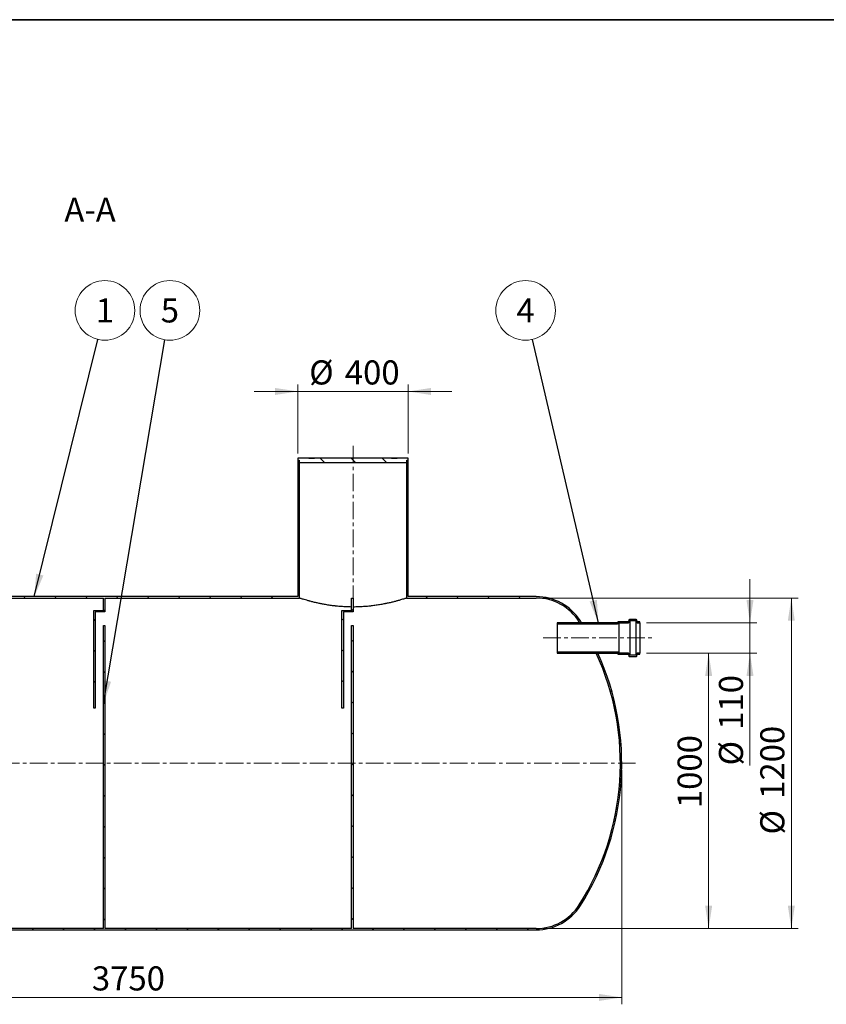
# Model space of a CAD drawing. Units: millimetres. Extents: x 8 to 415, y 5 to 290.
# Drawn here: x 102 to 220, y 147 to 290 of the extents above; entities that cross this region are included whole.
import ezdxf

# ---------------------------------------------------------------- set-up
doc = ezdxf.new("R2010")
doc.units = ezdxf.units.MM
doc.linetypes.add('CENTERX2', pattern=[20.319999999999997, 12.7, -2.54, 2.54, -2.54])
doc.styles.add('SLDTEXTSTYLE0', font='TXT', dxfattribs={"width": 0.605})
doc.dimstyles.new('SLDDIMSTYLE0', dxfattribs={"dimtxt": 3.5, "dimasz": 3.302, "dimexe": 0, "dimexo": 0.0625, "dimgap": 0.875, "dimtad": 1, "dimdec": 3, "dimlfac": 25, "dimrnd": 1e-09, "dimzin": 12, "dimdsep": 46, "dimtxsty": 'SLDTEXTSTYLE0', "dimsah": 1, "dimcen": 0.09, "dimadec": 0, "dimazin": 3, "dimtfac": 1, "dimtdec": 3, "dimtofl": 0, "dimtmove": 0, "dimatfit": 3, "dimfxl": 0, "dimfrac": 2, "dimtolj": 1, "dimtzin": 12, "dimarcsym": 0})
doc.dimstyles.new('SLDDIMSTYLE1', dxfattribs={"dimtxt": 3.5, "dimasz": 3.302, "dimexe": 0, "dimexo": 0.0625, "dimgap": 0.875, "dimtad": 1, "dimdec": 3, "dimlfac": 25, "dimrnd": 1e-09, "dimzin": 12, "dimdsep": 46, "dimtxsty": 'SLDTEXTSTYLE0', "dimsah": 1, "dimcen": 0.09, "dimadec": 0, "dimazin": 3, "dimtfac": 1, "dimtdec": 3, "dimtmove": 0, "dimatfit": 0, "dimfxl": 0, "dimfrac": 2, "dimtolj": 1, "dimtzin": 12, "dimarcsym": 0})
doc.dimstyles.new('SLDDIMSTYLE2', dxfattribs={"dimtxt": 0.18, "dimasz": 3.302, "dimexe": 0, "dimexo": 0.0625, "dimgap": 0, "dimtad": 0, "dimtih": 1, "dimtoh": 1, "dimdec": 0, "dimrnd": 1e-09, "dimzin": 0, "dimdsep": 46, "dimtxsty": 'Standard', "dimsah": 1, "dimcen": 0.09, "dimadec": 0, "dimazin": 0, "dimtfac": 3.302, "dimtdec": 0, "dimtofl": 0, "dimtmove": 0, "dimatfit": 3, "dimfxl": 0, "dimfrac": 2, "dimtolj": 1, "dimtzin": 0, "dimarcsym": 0})
pattern_1 = [(45, (0, 0), (-2.245064030267288, 2.245064030267288), [])]
pattern_2 = [(135.0000000000002, (0, 0), (-2.245064030267281, -2.245064030267296), [])]

# ---------------------------------------------------------------- blocks, each defined once
blk = doc.blocks.new('_D')
at = {"color": 7, "linetype": 'Continuous', "lineweight": 0}
for p, q in [((39.81991452742272, 181.3127202772108), (39.81991452742272, 147.3127202772108)), ((189.8199145274227, 181.3127202772108), (189.8199145274227, 147.3127202772108)), ((189.8199145274227, 148.3127202772108), (39.81991452742272, 148.3127202772108))]:
    blk.add_line(p, q, dxfattribs=at)
at = {"color": 7, "linetype": 'Continuous', "lineweight": 18}
for points in [[(39.81991452742272, 148.3127202772108), (43.12191452742272, 147.8047202772108), (43.12191452742272, 148.8207202772109)], [(189.8199145274227, 148.3127202772108), (186.5179145274227, 148.8207202772109), (186.5179145274227, 147.8047202772108)]]:
    blk.add_solid(points, dxfattribs=at)
at = {"color": 7, "linetype": 'Continuous', "lineweight": 18, "insert": (112.9241552206339, 152.8244571335821), "char_height": 3.5, "attachment_point": 1, "style": 'SLDTEXTSTYLE0'}
blk.add_mtext('3750', dxfattribs=at)
blk = doc.blocks.new('_D_2')
at = {"color": 7, "linetype": 'Continuous', "lineweight": 0}
for p, q in [((142.8199145274227, 236.312720277211), (136.4699145274227, 236.312720277211)), ((142.8199145274227, 227.3127202772108), (142.8199145274227, 237.312720277211)), ((142.8199145274227, 236.312720277211), (158.8199145274227, 236.312720277211)), ((158.8199145274227, 227.3127202772108), (158.8199145274227, 237.312720277211)), ((158.8199145274227, 236.312720277211), (165.1699145274227, 236.312720277211))]:
    blk.add_line(p, q, dxfattribs=at)
at = {"color": 7, "linetype": 'Continuous', "lineweight": 18}
for points in [[(142.8199145274227, 236.312720277211), (139.5179145274227, 236.820720277211), (139.5179145274227, 235.8047202772109)], [(158.8199145274227, 236.312720277211), (162.1219145274227, 235.8047202772109), (162.1219145274227, 236.820720277211)]]:
    blk.add_solid(points, dxfattribs=at)
at = {"color": 7, "linetype": 'Continuous', "lineweight": 18, "char_height": 3.5, "attachment_point": 1, "style": 'SLDTEXTSTYLE0'}
for s, insert in [('%%c', (144.4608880586381, 240.8244575992436)), ('400', (149.6331104456837, 240.8244575992436))]:
    blk.add_mtext(s, dxfattribs=dict(at, insert=insert))
blk = doc.blocks.new('_D_5')
at = {"color": 7, "linetype": 'Continuous', "lineweight": 0}
for p, q in [((193.4358201043265, 198.3127202772108), (203.4358201043265, 198.3127202772108)), ((202.4358201043265, 198.3127202772108), (202.4358201043265, 158.3127202772108)), ((178.4008236025484, 158.3127202772108), (203.4358201043265, 158.3127202772108))]:
    blk.add_line(p, q, dxfattribs=at)
at = {"color": 7, "linetype": 'Continuous', "lineweight": 18}
for points in [[(202.4358201043265, 198.3127202772108), (201.9278201043265, 195.0107202772109), (202.9438201043265, 195.0107202772109)], [(202.4358201043265, 158.3127202772108), (202.9438201043265, 161.6147202772108), (201.9278201043265, 161.6147202772108)]]:
    blk.add_solid(points, dxfattribs=at)
at = {"color": 7, "linetype": 'Continuous', "lineweight": 18, "insert": (197.9240832479553, 175.8079981822282), "char_height": 3.5, "attachment_point": 1, "rotation": 90.00000000000041, "style": 'SLDTEXTSTYLE0'}
blk.add_mtext('1000', dxfattribs=at)
blk = doc.blocks.new('_D_7')
at = {"color": 7, "linetype": 'Continuous', "lineweight": 0}
for p, q in [((208.4358201043265, 202.7127202772108), (208.4358201043265, 209.0627202772108)), ((193.4358201043265, 202.7127202772108), (209.4358201043265, 202.7127202772108)), ((208.4358201043265, 202.7127202772108), (208.4358201043265, 198.3127202772108)), ((193.4358201043265, 198.3127202772108), (209.4358201043265, 198.3127202772108)), ((208.4358201043265, 198.3127202772108), (208.4358201043265, 182.0083338561854))]:
    blk.add_line(p, q, dxfattribs=at)
at = {"color": 7, "linetype": 'Continuous', "lineweight": 18}
for points in [[(208.4358201043265, 202.7127202772108), (208.9438201043265, 206.0147202772108), (207.9278201043265, 206.0147202772108)], [(208.4358201043265, 198.3127202772108), (207.9278201043265, 195.0107202772109), (208.9438201043265, 195.0107202772109)]]:
    blk.add_solid(points, dxfattribs=at)
at = {"color": 7, "linetype": 'Continuous', "lineweight": 18, "char_height": 3.5, "attachment_point": 1, "rotation": 90.00000000000041, "style": 'SLDTEXTSTYLE0'}
for s, insert in [('110', (203.924082782294, 187.180556243231)), ('%%c', (203.924082782294, 182.0083338561854))]:
    blk.add_mtext(s, dxfattribs=dict(at, insert=insert))
blk = doc.blocks.new('_D_8')
at = {"color": 7, "linetype": 'Continuous', "lineweight": 0}
for p, q in [((178.4008236025484, 206.3127202772108), (215.4358201043265, 206.3127202772108)), ((214.4358201043265, 206.3127202772108), (214.4358201043265, 158.3127202772108)), ((178.4008236025484, 158.3127202772108), (215.4358201043265, 158.3127202772108))]:
    blk.add_line(p, q, dxfattribs=at)
at = {"color": 7, "linetype": 'Continuous', "lineweight": 18}
for points in [[(214.4358201043265, 206.3127202772108), (213.9278201043265, 203.0107202772108), (214.9438201043265, 203.0107202772108)], [(214.4358201043265, 158.3127202772108), (214.9438201043265, 161.6147202772108), (213.9278201043265, 161.6147202772108)]]:
    blk.add_solid(points, dxfattribs=at)
at = {"color": 7, "linetype": 'Continuous', "lineweight": 18, "char_height": 3.5, "attachment_point": 1, "rotation": 90.00000000000041, "style": 'SLDTEXTSTYLE0'}
for s, insert in [('1200', (209.9240827822939, 177.1524865986762)), ('%%c', (209.9240827822939, 171.9802642116306))]:
    blk.add_mtext(s, dxfattribs=dict(at, insert=insert))
blk = doc.blocks.new('SW_NOTE_0_1')
at = {"color": 0, "linetype": 'Continuous', "lineweight": 0}
blk.add_circle((1.036853831286433, 4.204865488798753), 4.330815124932601, dxfattribs=at)
at = {"color": 0, "linetype": 'Continuous', "lineweight": 0, "insert": (1.034423307540722, 5.956826972910917), "char_height": 3.5, "attachment_point": 2, "style": 'SLDTEXTSTYLE0'}
blk.add_mtext('1', dxfattribs=at)
blk = doc.blocks.new('SW_NOTE_0_3')
at = {"color": 0, "linetype": 'Continuous', "lineweight": 0}
blk.add_circle((-0.9823299244038908, 4.217936410848861), 4.330815124932601, dxfattribs=at)
at = {"color": 0, "linetype": 'Continuous', "lineweight": 0, "insert": (-0.984760448149602, 5.969897894961024), "char_height": 3.5, "attachment_point": 2, "style": 'SLDTEXTSTYLE0'}
blk.add_mtext('4', dxfattribs=at)
blk = doc.blocks.new('SW_NOTE_0_6')
at = {"color": 0, "linetype": 'Continuous', "lineweight": 0}
blk.add_circle((0.7198772782421314, 4.270566279852645), 4.330815124932577, dxfattribs=at)
at = {"color": 0, "linetype": 'Continuous', "lineweight": 0, "insert": (0.7174467544964203, 6.022527763964808), "char_height": 3.5, "attachment_point": 2, "style": 'SLDTEXTSTYLE0'}
blk.add_mtext('5', dxfattribs=at)

msp = doc.modelspace()

# ---------------------------------------------------------------- hatches: boundary and pattern name
at = {"linetype": 'Continuous', "lineweight": 18}
h = msp.add_hatch(dxfattribs=at)
h.set_pattern_fill('ANSI31', style=0)
h.set_pattern_definition(pattern_1)
h.paths.add_polyline_path([(142.8199145274227, 226.3127202772108), (142.8199145274227, 206.5127202772108), (86.81991452742271, 206.5127202772108), (86.81991452742271, 226.3127202772108), (86.61991452742272, 226.3127202772108), (86.61991452742272, 206.3127202772108), (114.6199145274227, 206.3127202772108), (114.6199145274227, 204.5127202772109), (113.2199145274227, 204.5127202772109), (113.2199145274227, 190.3127202772108), (113.4199145274227, 190.3127202772108), (113.4199145274227, 204.3127202772108), (114.8199145274227, 204.3127202772108), (114.8199145274227, 206.3127202772108), (143.0199145274227, 206.3127202772108), (143.0199145274227, 226.3127202772108)], flags=0)
h = msp.add_hatch(dxfattribs=at)
h.set_pattern_fill('ANSI31', angle=90.0000000000002, style=0)
h.set_pattern_definition(pattern_2)
h.paths.add_polyline_path([(158.6199145274227, 225.9927202772108), (158.6199145274227, 226.3127202772108), (158.8199145274227, 226.3127202772108), (158.8199145274227, 226.6327202772108), (157.2199145274238, 226.6327202772108), (157.2199145274238, 226.5527202772108), (156.4199145274237, 226.5527202772108), (156.4199145274237, 226.6327202772108), (145.2199145274238, 226.6327202772108), (145.2199145274238, 226.5527202772108), (144.4199145274237, 226.5527202772108), (144.4199145274237, 226.6327202772108), (142.8199145274227, 226.6327202772108), (142.8199145274227, 226.3127202772108), (143.0199145274227, 226.3127202772108), (143.0199145274227, 225.9927202772108)], flags=0)
h = msp.add_hatch(dxfattribs=at)
h.set_pattern_fill('ANSI31', style=0)
h.set_pattern_definition(pattern_1)
edge = h.paths.add_edge_path(flags=0)
edge.add_line((158.6199145274227, 206.3127202772108), (177.4008236025484, 206.3127202772108))
edge.add_arc((177.4008236025484, 198.9127202772108), 7.400000000000009, 32.37673230153598, 89.9999999999992, ccw=False)
edge.add_arc((151.2199145274227, 182.3127202772108), 38.4, 32.089951256279505, 32.37673230153632, ccw=False)
edge.add_line((183.752974635565, 202.7127202772108), (183.9888022107116, 202.7127202772108))
edge.add_arc((151.2199145274227, 182.3127202772108), 38.60000000000001, 31.90398693954698, 32.37673230153706)
edge.add_arc((177.4008236025484, 198.9127202772108), 7.600000000000009, 32.37673230153671, 90)
edge.add_line((177.4008236025484, 206.5127202772108), (158.8199145274227, 206.5127202772108))
edge.add_line((158.8199145274227, 206.5127202772108), (158.8199145274227, 226.3127202772108))
edge.add_line((158.8199145274227, 226.3127202772108), (158.6199145274227, 226.3127202772108))
edge.add_line((158.6199145274227, 226.3127202772108), (158.6199145274227, 206.3127202772108))
h = msp.add_hatch(dxfattribs=at)
h.set_pattern_fill('ANSI31', style=0)
h.set_pattern_definition(pattern_1)
h.paths.add_polyline_path([(150.8199145274227, 206.3127202772108), (150.6199145274227, 206.3127202772108), (150.6199145274227, 204.5127202772108), (149.2199145274227, 204.5127202772108), (149.2199145274227, 190.3127202772108), (149.4199145274227, 190.3127202772108), (149.4199145274227, 204.3127202772108), (150.8199145274227, 204.3127202772108)], flags=0)
h = msp.add_hatch(dxfattribs=at)
h.set_pattern_fill('ANSI31', angle=90.0000000000002, style=0)
h.set_pattern_definition(pattern_2)
edge = h.paths.add_edge_path(flags=0)
edge.add_line((190.7158201043266, 202.8727202772108), (189.2758201043265, 202.8727202772108))
edge.add_arc((189.2758201043265, 202.8327202772108), 0.04000000000000004, 90, 180)
edge.add_line((189.2358201043265, 202.8327202772108), (189.2358201043265, 202.7527202772108))
edge.add_arc((189.1958201043265, 202.7527202772108), 0.0399999999999999, 270, 359.9999999999593, ccw=False)
edge.add_line((189.1958201043265, 202.7127202772108), (180.4358201043266, 202.7127202772108))
edge.add_line((180.4358201043266, 202.7127202772108), (180.4358201043266, 202.5527202772108))
edge.add_line((180.4358201043266, 202.5527202772108), (189.1958201043265, 202.5527202772108))
edge.add_arc((189.1958201043265, 202.7527202772108), 0.2000000000000002, 270.0000000000008, 348.4630409671782)
edge.add_line((189.3917792837492, 202.7127202772108), (190.7158201043266, 202.7127202772108))
edge.add_arc((190.7158201043266, 202.9927202772108), 0.2800000000000002, 270.0000000000008, 360.0000000000008)
edge.add_line((190.9958201043265, 202.9927202772108), (190.9958201043265, 203.0327202772108))
edge.add_line((190.9958201043265, 203.0327202772108), (191.8758201043266, 203.0327202772108))
edge.add_line((191.8758201043266, 203.0327202772108), (191.8758201043266, 202.9927202772108))
edge.add_arc((192.1558201043266, 202.9927202772108), 0.2800000000000001, 180, 270.0000000000008)
edge.add_line((192.1558201043266, 202.7127202772108), (192.4358201043265, 202.7127202772108))
edge.add_line((192.4358201043265, 202.7127202772108), (192.4358201043265, 202.8727202772108))
edge.add_line((192.4358201043265, 202.8727202772108), (192.1558201043266, 202.8727202772108))
edge.add_arc((192.1558201043266, 202.9927202772108), 0.1200000000000001, 180, 270, ccw=False)
edge.add_line((192.0358201043265, 202.9927202772108), (192.0358201043265, 203.0727202772109))
edge.add_arc((191.9158201043265, 203.0727202772109), 0.1200000000000004, 0, 90)
edge.add_line((191.9158201043265, 203.1927202772109), (190.9558201043265, 203.1927202772108))
edge.add_arc((190.9558201043265, 203.0727202772109), 0.1200000000000001, 90, 180)
edge.add_line((190.8358201043265, 203.0727202772109), (190.8358201043265, 202.9927202772108))
edge.add_arc((190.7158201043266, 202.9927202772108), 0.1200000000000001, 270, 360, ccw=False)
h = msp.add_hatch(dxfattribs=at)
h.set_pattern_fill('ANSI31', style=0)
h.set_pattern_definition(pattern_1)
edge = h.paths.add_edge_path(flags=0)
edge.add_line((150.6199145274227, 202.3127202772108), (150.6199145274227, 158.3127202772108))
edge.add_line((150.6199145274227, 158.3127202772108), (114.8199145274227, 158.3127202772108))
edge.add_line((114.8199145274227, 158.3127202772108), (114.8199145274227, 202.3127202772108))
edge.add_line((114.8199145274227, 202.3127202772108), (114.6199145274227, 202.3127202772108))
edge.add_line((114.6199145274227, 202.3127202772108), (114.6199145274227, 158.3127202772108))
edge.add_line((114.6199145274227, 158.3127202772108), (52.23900545229701, 158.3127202772108))
edge.add_arc((52.23900545229701, 165.7127202772108), 7.4, 212.3767323015371, 270, ccw=False)
edge.add_arc((78.41991452742272, 182.3127202772108), 38.4, 149.3084123150768, 212.3767323015371, ccw=False)
edge.add_line((45.39870921931806, 201.9127202772108), (45.16634329063673, 201.9127202772108))
edge.add_arc((78.41991452742272, 182.3127202772108), 38.60000000000001, 149.4844612114222, 212.3767323015379)
edge.add_arc((52.23900545229701, 165.7127202772108), 7.600000000000009, 212.3767323015379, 270.0000000000008)
edge.add_line((52.23900545229701, 158.1127202772108), (177.4008236025484, 158.1127202772108))
edge.add_arc((177.4008236025484, 165.7127202772108), 7.600000000000009, 270.0000000000008, 327.623267698464)
edge.add_arc((151.2199145274227, 182.3127202772108), 38.60000000000001, 327.6232676984637, 384.4883223698026)
edge.add_line((186.3476813223672, 198.3127202772108), (186.127793294257, 198.3127202772108))
edge.add_arc((151.2199145274227, 182.3127202772108), 38.4, -32.37673230153791, 24.624318352163186, ccw=False)
edge.add_arc((177.4008236025484, 165.7127202772108), 7.400000000000009, 270, 327.62326769846294, ccw=False)
edge.add_line((177.4008236025484, 158.3127202772108), (150.8199145274227, 158.3127202772108))
edge.add_line((150.8199145274227, 158.3127202772108), (150.8199145274227, 202.3127202772108))
edge.add_line((150.8199145274227, 202.3127202772108), (150.6199145274227, 202.3127202772108))
h = msp.add_hatch(dxfattribs=at)
h.set_pattern_fill('ANSI31', angle=90.0000000000002, style=0)
h.set_pattern_definition(pattern_2)
edge = h.paths.add_edge_path(flags=0)
edge.add_line((189.2358201043265, 198.2727202772108), (189.2358201043265, 198.1927202772108))
edge.add_arc((189.2758201043265, 198.1927202772108), 0.04000000000000004, 180, 270.0000000000008)
edge.add_line((189.2758201043265, 198.1527202772108), (190.7158201043266, 198.1527202772108))
edge.add_arc((190.7158201043266, 198.0327202772108), 0.1200000000000001, 1.2789769243681803e-11, 89.9999999999992, ccw=False)
edge.add_line((190.8358201043265, 198.0327202772108), (190.8358201043265, 197.9527202772108))
edge.add_arc((190.9558201043265, 197.9527202772108), 0.1200000000000001, 180, 270.0000000000008)
edge.add_line((190.9558201043265, 197.8327202772108), (191.9158201043265, 197.8327202772108))
edge.add_arc((191.9158201043265, 197.9527202772108), 0.1200000000000004, 270.0000000000008, 360.0000000000008)
edge.add_line((192.0358201043265, 197.9527202772108), (192.0358201043265, 198.0327202772108))
edge.add_arc((192.1558201043266, 198.0327202772108), 0.1200000000000001, 89.9999999999992, 180, ccw=False)
edge.add_line((192.1558201043266, 198.1527202772108), (192.4358201043265, 198.1527202772108))
edge.add_line((192.4358201043265, 198.1527202772108), (192.4358201043265, 198.3127202772108))
edge.add_line((192.4358201043265, 198.3127202772108), (192.1558201043266, 198.3127202772108))
edge.add_arc((192.1558201043266, 198.0327202772108), 0.2800000000000001, 90, 179.9999999999942)
edge.add_line((191.8758201043266, 198.0327202772108), (191.8758201043266, 197.9927202772108))
edge.add_line((191.8758201043266, 197.9927202772108), (190.9958201043265, 197.9927202772108))
edge.add_line((190.9958201043265, 197.9927202772108), (190.9958201043265, 198.0327202772108))
edge.add_arc((190.7158201043266, 198.0327202772108), 0.2800000000000002, 0, 90)
edge.add_line((190.7158201043266, 198.3127202772108), (189.3917792837492, 198.3127202772108))
edge.add_arc((189.1958201043265, 198.2727202772108), 0.2000000000000002, 11.53695903282263, 90)
edge.add_line((189.1958201043265, 198.4727202772108), (180.4358201043266, 198.4727202772108))
edge.add_line((180.4358201043266, 198.4727202772108), (180.4358201043266, 198.3127202772108))
edge.add_line((180.4358201043266, 198.3127202772108), (189.1958201043265, 198.3127202772108))
edge.add_arc((189.1958201043265, 198.2727202772108), 0.0399999999999999, -7.958078640513122e-13, 89.9999999999992, ccw=False)

# ---------------------------------------------------------------- linework, layer by layer
at = {"color": 7, "linetype": 'Continuous', "lineweight": 35}
msp.add_line((7.599680408099024, 290.3012524524927), (411.1300784565946, 290.3012524524927), dxfattribs=at)
at = {"color": 7, "linetype": 'CENTERX2', "lineweight": 18, "ltscale": 0.2}
for p, q in [((150.8199145274227, 205.5751170236001), (150.8199145274227, 228.8696706811986)), ((178.4358201043266, 200.5127202772109), (194.4358201043265, 200.5127202772109)), ((191.8199145274227, 182.3127202772109), (37.81991452742272, 182.3127202772109))]:
    msp.add_line(p, q, dxfattribs=at)
at = {"color": 7, "linetype": 'Continuous', "lineweight": 25}
for p, q in [((142.8199145274227, 226.6327202772108), (142.8199145274227, 226.3127202772108)), ((144.4199145274237, 226.6327202772108), (142.8199145274227, 226.6327202772108)), ((142.8199145274227, 226.3127202772108), (143.0199145274227, 226.3127202772108)), ((142.8199145274227, 226.3127202772108), (142.8199145274227, 206.5127202772108)), ((143.0199145274227, 226.3127202772108), (143.0199145274227, 225.9927202772109)), ((143.0199145274227, 226.3127202772108), (143.0199145274227, 206.3127202772108)), ((143.0199145274227, 225.9927202772109), (158.6199145274227, 225.9927202772109)), ((144.4199145274237, 226.6327202772108), (144.4199145274237, 226.5527202772109)), ((145.2199145274238, 226.6327202772108), (144.4199145274237, 226.6327202772108)), ((145.2199145274238, 226.5527202772109), (144.4199145274237, 226.5527202772109)), ((145.2199145274238, 226.5527202772109), (145.2199145274238, 226.6327202772108)), ((156.4199145274237, 226.6327202772108), (145.2199145274238, 226.6327202772108)), ((156.4199145274237, 226.6327202772108), (156.4199145274237, 226.5527202772109)), ((157.2199145274238, 226.6327202772108), (156.4199145274237, 226.6327202772108)), ((157.2199145274238, 226.5527202772109), (156.4199145274237, 226.5527202772109)), ((157.2199145274238, 226.5527202772109), (157.2199145274238, 226.6327202772108)), ((158.8199145274227, 226.6327202772108), (157.2199145274238, 226.6327202772108)), ((158.6199145274227, 226.3127202772108), (158.8199145274227, 226.3127202772108)), ((158.6199145274227, 225.9927202772109), (158.6199145274227, 226.3127202772108)), ((158.6199145274227, 206.3127202772108), (158.6199145274227, 226.3127202772108)), ((158.8199145274227, 226.3127202772108), (158.8199145274227, 226.6327202772108)), ((158.8199145274227, 206.5127202772108), (158.8199145274227, 226.3127202772108)), ((86.61991452742272, 206.3127202772108), (114.6199145274227, 206.3127202772108)), ((142.8199145274227, 206.5127202772108), (86.81991452742271, 206.5127202772108)), ((114.6199145274227, 204.5127202772109), (114.6199145274227, 206.3127202772108)), ((114.8199145274227, 206.3127202772108), (143.0199145274227, 206.3127202772108)), ((114.8199145274227, 206.3127202772108), (114.8199145274227, 204.3127202772108)), ((150.6199145274227, 204.5127202772109), (150.6199145274227, 206.3127202772108)), ((150.6199145274227, 206.3127202772108), (150.8199145274227, 206.3127202772108)), ((150.8199145274227, 206.3127202772108), (150.8199145274227, 204.3127202772108)), ((158.6199145274227, 206.3127202772108), (177.4008236025484, 206.3127202772108)), ((177.4008236025484, 206.5127202772108), (158.8199145274227, 206.5127202772108)), ((113.2199145274227, 190.3127202772108), (113.2199145274227, 204.5127202772109)), ((113.2199145274227, 204.5127202772109), (114.6199145274227, 204.5127202772109)), ((149.2199145274227, 190.3127202772108), (149.2199145274227, 204.5127202772109)), ((149.2199145274227, 204.5127202772109), (150.6199145274227, 204.5127202772109)), ((114.8199145274227, 204.3127202772108), (113.4199145274227, 204.3127202772108)), ((113.4199145274227, 204.3127202772108), (113.4199145274227, 190.3127202772108)), ((150.8199145274227, 204.3127202772108), (149.4199145274227, 204.3127202772108)), ((149.4199145274227, 204.3127202772108), (149.4199145274227, 190.3127202772108)), ((190.8358201043265, 203.0727202772109), (190.8358201043265, 202.9927202772109)), ((191.9158201043265, 203.1927202772109), (190.9558201043265, 203.1927202772109)), ((192.0358201043265, 202.9927202772109), (192.0358201043265, 203.0727202772109)), ((114.6199145274227, 158.3127202772108), (114.6199145274227, 202.3127202772108)), ((114.6199145274227, 202.3127202772108), (114.8199145274227, 202.3127202772108)), ((114.8199145274227, 202.3127202772108), (114.8199145274227, 158.3127202772108)), ((150.6199145274227, 202.3127202772108), (150.8199145274227, 202.3127202772108)), ((150.6199145274227, 158.3127202772108), (150.6199145274227, 202.3127202772108)), ((150.8199145274227, 202.3127202772108), (150.8199145274227, 158.3127202772108)), ((189.1958201043265, 202.7127202772108), (180.4358201043266, 202.7127202772108)), ((180.4358201043266, 202.7127202772108), (180.4358201043266, 202.5527202772109)), ((180.4358201043266, 202.5527202772109), (189.1958201043265, 202.5527202772108)), ((180.4358201043266, 202.5527202772109), (180.4358201043266, 198.4727202772108)), ((183.752974635565, 202.7127202772108), (183.9888022107116, 202.7127202772108)), ((189.2358201043265, 202.8327202772108), (189.2358201043265, 202.7527202772108)), ((190.7158201043265, 202.8727202772108), (189.2758201043265, 202.8727202772108)), ((189.3917792837492, 202.7127202772108), (189.3917792837492, 198.3127202772109)), ((189.3917792837492, 202.7127202772108), (190.7158201043265, 202.7127202772108)), ((190.9958201043265, 203.0327202772108), (191.8758201043266, 203.0327202772108)), ((190.9958201043265, 202.9927202772109), (190.9958201043265, 203.0327202772108)), ((190.9958201043265, 202.9927202772109), (190.9958201043265, 198.0327202772108)), ((191.8758201043266, 203.0327202772108), (191.8758201043266, 202.9927202772109)), ((191.8758201043266, 202.9927202772109), (191.8758201043266, 198.0327202772108)), ((192.4358201043265, 202.8727202772108), (192.1558201043266, 202.8727202772108)), ((192.1558201043266, 202.7127202772108), (192.4358201043265, 202.7127202772108)), ((192.4358201043265, 202.7127202772108), (192.4358201043265, 202.8727202772108)), ((192.4358201043265, 202.7127202772108), (192.4358201043265, 198.3127202772108)), ((189.1958201043265, 198.4727202772108), (180.4358201043266, 198.4727202772108)), ((180.4358201043266, 198.4727202772108), (180.4358201043266, 198.3127202772108)), ((180.4358201043266, 198.3127202772108), (189.1958201043265, 198.3127202772108)), ((186.3476813223672, 198.3127202772108), (186.127793294257, 198.3127202772108)), ((189.2358201043265, 198.2727202772108), (189.2358201043265, 198.1927202772109)), ((189.2758201043265, 198.1527202772108), (190.7158201043265, 198.1527202772108)), ((190.7158201043265, 198.3127202772108), (189.3917792837492, 198.3127202772109)), ((190.8358201043265, 198.0327202772108), (190.8358201043265, 197.9527202772108)), ((190.9558201043265, 197.8327202772108), (191.9158201043265, 197.8327202772108)), ((190.9958201043265, 197.9927202772109), (190.9958201043265, 198.0327202772108)), ((191.8758201043266, 197.9927202772108), (190.9958201043265, 197.9927202772109)), ((191.8758201043266, 198.0327202772108), (191.8758201043266, 197.9927202772108)), ((192.0358201043265, 197.9527202772108), (192.0358201043265, 198.0327202772108)), ((192.4358201043265, 198.3127202772108), (192.1558201043266, 198.3127202772108)), ((192.1558201043266, 198.1527202772108), (192.4358201043265, 198.1527202772108)), ((192.4358201043265, 198.1527202772108), (192.4358201043265, 198.3127202772108)), ((113.4199145274227, 190.3127202772108), (113.2199145274227, 190.3127202772108)), ((149.4199145274227, 190.3127202772108), (149.2199145274227, 190.3127202772108)), ((114.6199145274227, 158.3127202772108), (52.23900545229701, 158.3127202772108)), ((52.23900545229701, 158.1127202772109), (177.4008236025484, 158.1127202772109)), ((150.6199145274227, 158.3127202772108), (114.8199145274227, 158.3127202772108)), ((177.4008236025484, 158.3127202772108), (150.8199145274227, 158.3127202772108))]:
    msp.add_line(p, q, dxfattribs=at)
for centre, radius, start, end in [((177.4008236025484, 198.9127202772108), 7.60000000000003, 32.37673230153689, 90), ((177.4008236025484, 198.9127202772108), 7.399999999999998, 32.3767323015369, 90), ((190.9558201043265, 203.0727202772109), 0.1200000000000045, 90, 180), ((191.9158201043265, 203.0727202772109), 0.1200000000000045, 5.699553989182406e-10, 90), ((151.2199145274227, 182.3127202772108), 38.40000000000001, 32.08995125628031, 32.3767323015371), ((151.2199145274227, 182.3127202772108), 38.60000000000003, 31.903986939547, 32.3767323015371), ((189.1958201043265, 202.7527202772108), 0.04000000000002046, 270.0000000000008, 1.872710596446091e-09), ((189.1958201043265, 202.7527202772108), 0.2000000000000171, 270.0000000000008, 348.4630409671782), ((189.2758201043265, 202.8327202772108), 0.04000000000002046, 90, 179.9999999981273), ((190.7158201043265, 202.9927202772109), 0.1200000000000045, 270.0000000000008, 5.428146656364196e-10), ((190.7158201043265, 202.9927202772109), 0.2800000000000296, 270.0000000000008, 0), ((192.1558201043266, 202.9927202772109), 0.2800000000000296, 179.9999999997441, 270.0000000000008), ((192.1558201043266, 202.9927202772109), 0.1200000000000045, 180, 270.0000000000008), ((151.2199145274227, 182.3127202772108), 38.4, 327.6232676984637, 24.62431835216412), ((151.2199145274227, 182.3127202772108), 38.60000000000002, 327.6232676984637, 24.48832236980186), ((189.1958201043265, 198.2727202772108), 0.2000000000000171, 11.53695903283061, 90), ((189.1958201043265, 198.2727202772108), 0.04000000000002046, 1.872710596446091e-09, 90), ((189.2758201043265, 198.1927202772108), 0.03999999999999204, 179.9999999981269, 270.0000000000008), ((190.7158201043265, 198.0327202772108), 0.2800000000000011, 0, 90), ((190.7158201043265, 198.0327202772108), 0.1200000000000045, 5.699553989182406e-10, 90), ((190.9558201043265, 197.9527202772108), 0.1200000000000045, 180, 270.0000000000008), ((192.1558201043266, 198.0327202772108), 0.2800000000000011, 90, 179.9999999997325), ((191.9158201043265, 197.9527202772108), 0.1200000000000045, 270.0000000000008, 5.699553989182406e-10), ((192.1558201043266, 198.0327202772108), 0.1200000000000045, 90, 180), ((177.4008236025484, 165.7127202772108), 7.400000000000034, 270.0000000000008, 327.6232676984635), ((177.4008236025484, 165.7127202772108), 7.600000000000045, 270.0000000000008, 327.6232676984637)]:
    msp.add_arc(centre, radius, start, end, dxfattribs=at)
for points, knots in [([(150.6199145274227, 205.0107378117886), (150.3656148762331, 205.0129785330393), (150.1135862501612, 205.0194724342911), (149.6139196184809, 205.0405032225005), (149.3662819280945, 205.0550405812897), (148.8753616534467, 205.0916880097306), (148.6320788408327, 205.1137985384768), (148.3307456418305, 205.1458622159871), (148.2705833276516, 205.1525007721254), (148.151202003076, 205.1661338083961), (148.0919019635523, 205.1731365708055), (147.9151567327481, 205.1946769268721), (147.7988656898917, 205.2097464293678), (147.4545019335085, 205.2568760486163), (147.23092792237, 205.2908559264168), (146.795479233893, 205.3628823697834), (146.583604672751, 205.4009304400096), (146.3260974911774, 205.4503916599105), (146.274963699561, 205.4603789605881), (146.1734354445026, 205.4805275183475), (146.1229931309731, 205.4906986034534), (145.9731159522849, 205.5213801087764), (145.8754696743245, 205.5419875008866), (145.5891764711121, 205.6040470747159), (145.4071583629126, 205.6457349921324), (145.0603379560654, 205.7286201888443), (144.8955363489934, 205.7698194837085), (144.6612930044107, 205.8304355288953), (144.585375812914, 205.8504437758309), (144.4747897940315, 205.8800567094636), (144.4384763551684, 205.8898610931822), (144.3669573237348, 205.9093190275067), (144.3317060795464, 205.9189852313642), (144.1588667460453, 205.9667241054706), (144.0317790393619, 206.002938013298), (143.7993019045069, 206.070595489022), (143.6939142350339, 206.102040644107), (143.5048313419499, 206.1593620819195), (143.4211347384287, 206.1852399630517), (143.3123408432977, 206.2192565396804), (143.2788659475038, 206.2297972663475), (143.2176881612399, 206.2491570158375), (143.1902448963953, 206.2578936087497), (143.1171660103366, 206.2812455450018), (143.0807596984035, 206.2930036004007), (143.032133699149, 206.3087408019177), (143.0199145274227, 206.3127202772108), (143.0199145274227, 206.3127202772108)], [0, 0, 0, 0, 0.06250000000000376, 0.06250000000000376, 0.1250000000000075, 0.1250000000000075, 0.1875000000000113, 0.1875000000000113, 0.203125000000012, 0.203125000000012, 0.2187500000000127, 0.2187500000000127, 0.250000000000013, 0.250000000000013, 0.3125000000000135, 0.3125000000000135, 0.3750000000000139, 0.3750000000000139, 0.3906250000000138, 0.3906250000000138, 0.4062500000000138, 0.4062500000000138, 0.4375000000000138, 0.4375000000000138, 0.5000000000000138, 0.5000000000000138, 0.5625000000000138, 0.5625000000000138, 0.5937500000000139, 0.5937500000000139, 0.6093750000000135, 0.6093750000000135, 0.6250000000000133, 0.6250000000000133, 0.6875000000000113, 0.6875000000000113, 0.7500000000000092, 0.7500000000000092, 0.8125000000000072, 0.8125000000000072, 0.8437500000000061, 0.8437500000000061, 0.875000000000005, 0.875000000000005, 0.9375000000000024, 0.9375000000000024, 1, 1, 1, 1]), ([(158.6199145274227, 206.3127202772108), (158.6199145274227, 206.3127202772108), (158.6072446593571, 206.3085937672138), (158.5569560014463, 206.2923208730351), (158.5193371995808, 206.280174053915), (158.4439386139439, 206.2560946433133), (158.4156383153212, 206.2470914900944), (158.3683500994274, 206.2321403361968), (158.3517738209852, 206.2269134499398), (158.3172000625572, 206.2160468465382), (158.2991807140563, 206.2104001989441), (158.2054652127021, 206.181136356672), (158.1189414566928, 206.1544297822048), (157.9234322525156, 206.0953038643029), (157.8144455182185, 206.062882781075), (157.634072329976, 206.0105985652092), (157.5711270984799, 205.9925616376047), (157.4724229740317, 205.9646731046341), (157.4388068676633, 205.9552380845184), (157.3701316468363, 205.9361039630552), (157.3350577635255, 205.9264010349039), (157.1570118735591, 205.8775254621328), (157.0053228900389, 205.8370726771433), (156.6839490664526, 205.7546225101531), (156.5142628429083, 205.7126228819836), (156.1568167094134, 205.6282164991426), (155.9690583333592, 205.5858075161231), (155.7226530480189, 205.5332828615309), (155.6727427726175, 205.52279372842), (155.5719209191634, 205.5019232040108), (155.5211221616893, 205.4915649203343), (155.3675713941308, 205.4607466737654), (155.2636656393421, 205.4405433547985), (154.9473765980369, 205.3811629771073), (154.7304328096318, 205.3432148625534), (154.2843305939356, 205.2716772720726), (154.0551727355497, 205.238086147608), (153.7019639915603, 205.1918064754906), (153.5826461628665, 205.1770648791994), (153.4012296976949, 205.1560908692563), (153.3402956516063, 205.1492834163229), (153.2178457037271, 205.136093580073), (153.1564782678213, 205.1297267506578), (152.8489340774738, 205.0990536609853), (152.600641111418, 205.0782316845432), (152.0995961841312, 205.0445285557651), (151.8468441022585, 205.0316469175435), (151.3368174585101, 205.0143112341749), (151.0794606202668, 205.0098566604641), (150.8199145274227, 205.0098566604641)], [0, 0, 0, 0, 0.06250000000000111, 0.06250000000000111, 0.1250000000000022, 0.1250000000000022, 0.156250000000003, 0.156250000000003, 0.1718750000000034, 0.1718750000000034, 0.1875000000000038, 0.1875000000000038, 0.2500000000000048, 0.2500000000000048, 0.3125000000000058, 0.3125000000000058, 0.3437500000000062, 0.3437500000000062, 0.3593750000000069, 0.3593750000000069, 0.3750000000000076, 0.3750000000000076, 0.4375000000000062, 0.4375000000000062, 0.5000000000000047, 0.5000000000000047, 0.5625000000000032, 0.5625000000000032, 0.5781250000000037, 0.5781250000000037, 0.5937500000000042, 0.5937500000000042, 0.6250000000000034, 0.6250000000000034, 0.6875000000000019, 0.6875000000000019, 0.7500000000000003, 0.7500000000000003, 0.78125, 0.78125, 0.7968749999999998, 0.7968749999999998, 0.8124999999999997, 0.8124999999999997, 0.8749999999999998, 0.8749999999999998, 0.9374999999999999, 0.9374999999999999, 1, 1, 1, 1])]:
    msp.add_open_spline(points, degree=3, knots=knots, dxfattribs=at)

# ---------------------------------------------------------------- block references
at = {"color": 7, "linetype": 'Continuous', "lineweight": 0}
for name, p in [('SW_NOTE_0_1', (113.7779609835284, 243.8754487648489)), ('SW_NOTE_0_6', (123.5225469641821, 243.809747973795)), ('SW_NOTE_0_3', (176.8521391275465, 243.8623778427988))]:
    msp.add_blockref(name, p, dxfattribs=at)

# ---------------------------------------------------------------- texts
at = {"color": 7, "linetype": 'Continuous', "lineweight": 0, "insert": (112.6562074066545, 264.4484843363786), "char_height": 3.5, "attachment_point": 2, "style": 'SLDTEXTSTYLE0'}
msp.add_mtext('A-A', dxfattribs=at)

# ---------------------------------------------------------------- dimensions: what is measured, and where the dimension line sits
at = {"color": 7, "linetype": 'Continuous', "lineweight": 18}
dim = msp.add_linear_dim(base=(158.8199145274227, 236.3127202772109), p1=(142.8199145274227, 226.3127202772108), p2=(158.8199145274227, 226.3127202772108), text='%%c<>', dimstyle='SLDDIMSTYLE1', dxfattribs=at)
dim.commit()
dim.dimension.update_dxf_attribs({"geometry": '_D_2', "text_midpoint": (150.3355409398134, 236.3127202772109), "dimtype": 160})
for base, p1, p2, dimstyle, picture, middle in [((208.4358201043266, 198.3127202772108), (192.4358201043265, 202.7127202772108), (192.4358201043265, 198.3127202772108), 'SLDDIMSTYLE1', '_D_7', (208.4358201043266, 187.8829867373608)), ((214.4358201043265, 158.3127202772108), (177.4008236025484, 206.3127202772108), (177.4008236025484, 158.3127202772108), 'SLDDIMSTYLE0', '_D_8', (214.4358201043265, 178.951097732967))]:
    dim = msp.add_linear_dim(base=base, p1=p1, p2=p2, angle=90.0000000000002, text='%%c<>', dimstyle=dimstyle, dxfattribs=at)
    dim.commit()
    dim.dimension.update_dxf_attribs({"geometry": picture, "text_midpoint": middle, "dimtype": 160})
dim = msp.add_linear_dim(base=(202.4358201043265, 158.3127202772108), p1=(192.4358201043265, 198.3127202772108), p2=(177.4008236025484, 158.3127202772108), angle=90.0000000000002, dimstyle='SLDDIMSTYLE0', dxfattribs=at)
dim.commit()
dim.dimension.update_dxf_attribs({"geometry": '_D_5', "text_midpoint": (202.4358201043265, 180.1927202772111), "dimtype": 160})
dim = msp.add_linear_dim(base=(39.81991452742272, 148.3127202772109), p1=(189.8199145274227, 182.3127202772108), p2=(39.81991452742272, 182.3127202772108), dimstyle='SLDDIMSTYLE0', dxfattribs=at)
dim.commit()
dim.dimension.update_dxf_attribs({"geometry": '_D', "text_midpoint": (117.3088773156169, 148.3127202772109), "dimtype": 160})

# ---------------------------------------------------------------- leaders
at = {"color": 7, "linetype": 'Continuous', "lineweight": 0}
for points in [[(104.5648985721578, 206.5127202772108), (113.7779609835284, 243.8754487648489)], [(114.6199145274227, 190.99618789146), (123.5225469641821, 243.809747973795)], [(186.4356264228213, 202.7127202772109), (176.8521391275465, 243.8623778427988)]]:
    msp.add_leader(points, dimstyle='SLDDIMSTYLE2', dxfattribs=at)

doc.saveas('drawing.dxf')
